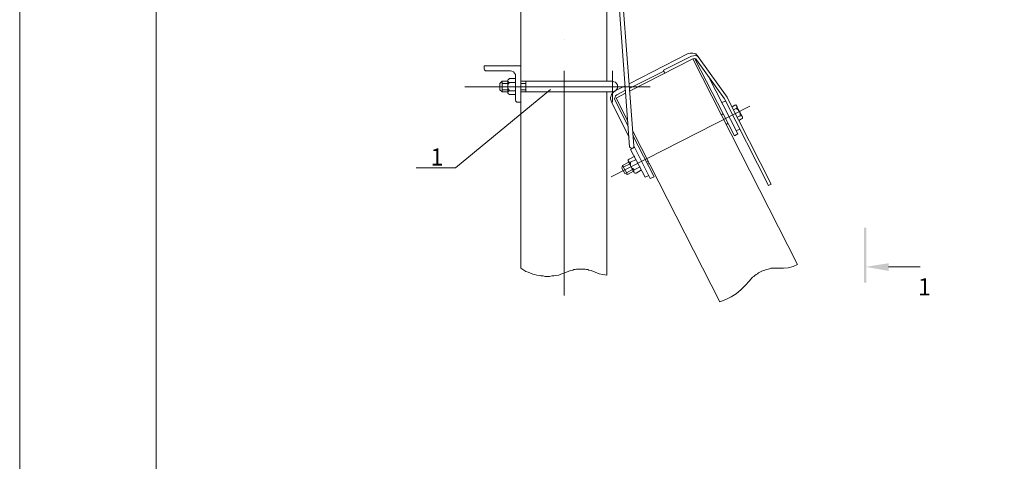
# Model space of a CAD drawing. Units: millimetres. Extents: x 2270 to 2748, y 1336 to 2015.
# Drawn here: x 2270 to 2414, y 1508 to 1572 of the extents above; entities that cross this region are included whole.
import ezdxf

# ---------------------------------------------------------------- set-up
doc = ezdxf.new("R2010")
doc.units = ezdxf.units.MM
doc.layers.add('P', color=250, linetype='Continuous', lineweight=100)
doc.styles.add('GOST 2.304', font='CS_Gost2304.shx', dxfattribs={"oblique": 15, "height": 2.5})

# ---------------------------------------------------------------- blocks, each defined once
blk = doc.blocks.new('A$C0c46ba60')
at = {"color": 7, "linetype": 'ByBlock', "lineweight": 13}
blk.add_lwpolyline([(478.6, 0), (0, 0), (0, 339.53), (478.6, 339.53)], close=True, dxfattribs=at)
at = {"layer": 'P', "color": 7, "linetype": 'Continuous', "lineweight": 15}
blk.add_lwpolyline([(20, 334.53), (20, 5)], dxfattribs=at)

msp = doc.modelspace()

# ---------------------------------------------------------------- hatches: boundary and pattern name
at = {"linetype": 'ByBlock', "lineweight": 13}
for points in [[(2393.57, 1533.7), (2393.9, 1533.7), (2393.57, 1541.76)], [(2393.9, 1533.7), (2393.57, 1541.76), (2393.9, 1541.76)], [(2397.17, 1535.43), (2397.17, 1536.56), (2393.77, 1536.03)]]:
    msp.add_hatch(color=7, dxfattribs=at).paths.add_polyline_path(points)

# ---------------------------------------------------------------- linework, layer by layer
at = {"color": 7, "linetype": 'ByBlock', "lineweight": 13}
for points in [[(2356.7, 1587.7), (2359.23, 1553.63)], [(2357.23, 1587.7), (2359.83, 1553.76), (2359.83, 1553.7)], [(2343.3, 1586.16), (2343.3, 1535.83), (2344.03, 1535.36), (2344.37, 1535.23), (2344.7, 1535.1), (2345.03, 1534.96), (2345.3, 1534.9), (2345.63, 1534.83), (2345.97, 1534.76), (2346.23, 1534.7), (2346.57, 1534.7), (2346.83, 1534.63), (2347.17, 1534.63), (2347.5, 1534.63), (2347.83, 1534.7), (2348.1, 1534.7), (2348.43, 1534.76), (2348.83, 1534.83), (2349.17, 1534.96), (2349.97, 1535.23)], [(2355.9, 1586.16), (2355.9, 1563.23)], [(2349.63, 1569.36), (2349.63, 1569.36)], [(2369.37, 1566.7), (2369.17, 1566.96), (2369.03, 1567.1), (2368.9, 1567.23), (2368.7, 1567.3), (2368.5, 1567.36), (2368.3, 1567.36), (2368.1, 1567.36), (2367.9, 1567.3), (2367.7, 1567.23), (2359.17, 1562.83)], [(2368.3, 1566.9), (2364.17, 1564.83), (2364.37, 1564.36)], [(2369.43, 1566.63), (2369.23, 1566.83), (2369.03, 1566.96), (2368.83, 1567.03), (2368.57, 1566.96), (2368.3, 1566.9)], [(2369.03, 1566.36), (2368.9, 1566.5), (2368.7, 1566.56), (2368.57, 1566.5)], [(2368.77, 1566.56), (2368.83, 1566.43), (2374.57, 1555.23), (2375.1, 1555.5), (2370.77, 1563.9)], [(2369.43, 1566.63), (2373.5, 1560.9)], [(2337.9, 1565.5), (2343.3, 1565.5)], [(2337.9, 1565.03), (2337.9, 1565.5)], [(2383.83, 1536.36), (2368.5, 1566.5), (2359.23, 1561.76)], [(2368.5, 1566.5), (2368.57, 1566.5)], [(2369.03, 1566.36), (2373.1, 1560.63)], [(2337.9, 1565.03), (2337.97, 1564.9), (2338.1, 1564.76), (2338.23, 1564.76)], [(2338.23, 1564.76), (2341.77, 1564.76)], [(2342.5, 1563.96), (2342.5, 1564.23), (2342.37, 1564.43), (2342.23, 1564.63), (2341.97, 1564.7), (2341.77, 1564.76)], [(2342.5, 1560.43), (2342.5, 1563.96)], [(2349.63, 1564.76), (2349.63, 1531.83)], [(2356.7, 1560.16), (2356.7, 1564.76)], [(2359.17, 1562.16), (2364.23, 1564.7)], [(2335.1, 1562.43), (2362.23, 1562.43)], [(2340.23, 1562.9), (2340.57, 1563.23), (2340.57, 1561.7)], [(2340.23, 1562.9), (2340.23, 1561.96), (2340.57, 1561.7)], [(2340.57, 1563.23), (2341.37, 1563.23)], [(2340.57, 1562.9), (2341.37, 1562.9)], [(2341.63, 1563.63), (2341.5, 1563.5), (2341.37, 1563.43), (2341.37, 1563.23), (2341.5, 1563.1), (2341.63, 1563.03), (2342.5, 1563.03)], [(2341.37, 1561.56), (2341.37, 1563.36)], [(2341.63, 1563.03), (2341.43, 1562.83), (2341.37, 1562.56), (2341.37, 1562.3), (2341.43, 1562.1), (2341.63, 1561.83)], [(2341.63, 1563.63), (2342.5, 1563.63)], [(2343.3, 1563.23), (2356.7, 1563.23)], [(2343.3, 1562.9), (2344.03, 1562.9)], [(2344.03, 1561.7), (2344.03, 1563.23)], [(2358.57, 1562.56), (2357.1, 1561.83), (2356.9, 1561.7), (2356.7, 1561.5), (2356.57, 1561.3), (2356.5, 1561.1), (2356.43, 1560.83), (2356.43, 1560.63), (2356.5, 1560.36), (2356.57, 1560.16), (2359.17, 1555.03)], [(2356.7, 1561.7), (2356.9, 1561.7), (2357.17, 1561.83), (2357.3, 1562.03), (2357.43, 1562.23), (2357.43, 1562.43), (2357.43, 1562.7), (2357.3, 1562.9), (2357.17, 1563.1), (2356.9, 1563.16), (2356.7, 1563.23)], [(2327.97, 1550.56), (2333.7, 1550.56), (2347.63, 1562.03)], [(2340.57, 1561.96), (2341.37, 1561.96)], [(2340.57, 1561.7), (2341.37, 1561.7)], [(2341.63, 1561.83), (2341.5, 1561.76), (2341.37, 1561.63), (2341.37, 1561.5), (2341.5, 1561.36), (2341.63, 1561.3)], [(2341.63, 1561.83), (2342.5, 1561.83)], [(2341.63, 1561.3), (2342.5, 1561.3)], [(2343.3, 1561.96), (2344.03, 1561.96)], [(2343.3, 1561.7), (2356.7, 1561.7)], [(2355.9, 1558.83), (2355.9, 1561.7)], [(2355.9, 1561.7), (2355.9, 1534.83)], [(2357.37, 1561.23), (2357.17, 1561.1), (2357.1, 1560.9), (2357.03, 1560.63), (2357.1, 1560.43)], [(2358.63, 1561.5), (2357.23, 1560.76), (2358.97, 1557.36)], [(2357.37, 1561.23), (2358.63, 1561.9)], [(2373.57, 1560.76), (2373.5, 1560.9)], [(2342.5, 1560.43), (2342.57, 1560.3), (2342.7, 1560.16), (2342.83, 1560.16), (2343.3, 1560.16)], [(2356.5, 1549.23), (2376.83, 1559.56)], [(2359.03, 1556.63), (2357.1, 1560.43)], [(2372.77, 1560.1), (2373.3, 1560.36)], [(2373.17, 1560.56), (2373.1, 1560.63)], [(2373.17, 1560.56), (2379.57, 1547.96)], [(2373.57, 1560.76), (2379.97, 1548.16), (2379.57, 1547.96)], [(2374.63, 1559.7), (2374.23, 1559.5)], [(2374.83, 1559.23), (2374.97, 1559.36), (2374.97, 1559.5), (2374.9, 1559.63), (2374.77, 1559.76), (2374.63, 1559.7)], [(2375.77, 1558.03), (2374.9, 1559.56)], [(2372.7, 1558.3), (2372.9, 1558.43)], [(2374.83, 1559.23), (2374.43, 1559.03)], [(2375.43, 1558.16), (2375.43, 1558.43), (2375.37, 1558.7), (2375.23, 1558.9), (2375.1, 1559.1), (2374.83, 1559.23)], [(2375.43, 1558.16), (2375.03, 1557.96)], [(2375.23, 1557.5), (2375.63, 1557.7), (2375.77, 1557.76), (2375.77, 1557.96), (2375.7, 1558.1), (2375.57, 1558.16), (2375.43, 1558.16)], [(2373.37, 1556.9), (2373.63, 1557.03)], [(2359.63, 1556.03), (2372.43, 1530.9)], [(2362.83, 1549.23), (2359.7, 1555.3)], [(2374.83, 1555.96), (2375.37, 1556.23)], [(2359.23, 1553.63), (2359.3, 1553.5), (2359.43, 1553.43), (2359.57, 1553.36), (2359.7, 1553.43), (2359.83, 1553.56), (2359.83, 1553.7)], [(2359.83, 1553.76), (2362.23, 1548.96), (2362.83, 1549.23)], [(2359.17, 1551.83), (2359.97, 1552.23)], [(2359.37, 1553.23), (2359.9, 1553.5)], [(2359.37, 1553.23), (2361.5, 1549.16)], [(2359.1, 1551.36), (2358.17, 1550.9), (2358.1, 1550.5)], [(2358.9, 1549.56), (2358.17, 1550.9)], [(2358.37, 1550.7), (2359.23, 1551.1)], [(2359.17, 1551.83), (2359.03, 1551.7), (2359.03, 1551.56), (2359.1, 1551.43), (2359.23, 1551.36), (2359.37, 1551.36)], [(2359.83, 1549.9), (2359.03, 1551.5)], [(2359.37, 1551.36), (2360.17, 1551.76)], [(2359.37, 1551.36), (2359.37, 1551.1), (2359.37, 1550.83), (2359.5, 1550.56), (2359.7, 1550.43), (2359.9, 1550.23)], [(2359.9, 1550.23), (2360.77, 1550.7)], [(2361.7, 1551.36), (2361.97, 1551.5)], [(2361.9, 1551.1), (2362.1, 1551.16)], [(2358.5, 1549.7), (2358.1, 1550.5)], [(2358.5, 1549.7), (2358.9, 1549.56)], [(2358.77, 1549.83), (2359.63, 1550.3)], [(2358.9, 1549.56), (2359.77, 1550.03)], [(2359.9, 1550.23), (2359.83, 1550.16), (2359.83, 1549.96), (2359.9, 1549.83), (2360.03, 1549.76), (2360.17, 1549.76)], [(2360.17, 1549.76), (2360.97, 1550.23)], [(2361.5, 1549.16), (2362.03, 1549.43)], [(2381.03, 1535.83), (2381.77, 1535.83), (2382.43, 1535.9), (2383.17, 1536.1), (2383.83, 1536.36)], [(2354.17, 1535.23), (2353.57, 1535.5), (2353.23, 1535.56), (2353.1, 1535.63), (2352.9, 1535.63), (2352.7, 1535.7), (2352.5, 1535.7), (2352.3, 1535.7), (2352.1, 1535.7), (2351.83, 1535.7), (2351.63, 1535.7), (2351.43, 1535.7), (2351.23, 1535.63), (2351.03, 1535.63), (2350.9, 1535.56), (2350.57, 1535.5), (2349.97, 1535.23)], [(2354.17, 1535.23), (2354.77, 1535.03), (2355.3, 1534.9), (2355.9, 1534.83)], [(2381.03, 1535.83), (2380.3, 1535.83), (2380.1, 1535.83), (2379.9, 1535.83), (2379.7, 1535.76), (2379.5, 1535.7), (2379.23, 1535.63), (2379.03, 1535.56), (2378.9, 1535.5), (2378.7, 1535.43), (2378.5, 1535.36), (2378.3, 1535.23), (2378.1, 1535.16), (2377.97, 1535.03), (2377.77, 1534.9), (2377.57, 1534.76), (2377.43, 1534.63), (2377.23, 1534.5), (2376.77, 1533.96)], [(2397.17, 1536.03), (2401.77, 1536.03)], [(2372.43, 1530.9), (2373.3, 1531.23), (2374.1, 1531.63), (2374.83, 1532.1), (2375.57, 1532.7), (2376.17, 1533.3), (2376.77, 1533.96)]]:
    msp.add_lwpolyline(points, dxfattribs=at)

# ---------------------------------------------------------------- block references
msp.add_blockref('A$C0c46ba60', (2269.87, 1335.83), dxfattribs=at)

# ---------------------------------------------------------------- texts
at = {"color": 7, "linetype": 'ByBlock', "lineweight": 13, "char_height": 2.5, "attachment_point": 1, "style": 'GOST 2.304'}
for insert in [(2330.05, 1553.38), (2401.47, 1534.36)]:
    msp.add_mtext_dynamic_manual_height_columns('1', width=10, gutter_width=12.5, heights=[0], dxfattribs=dict(at, insert=insert))

doc.saveas('drawing.dxf')
